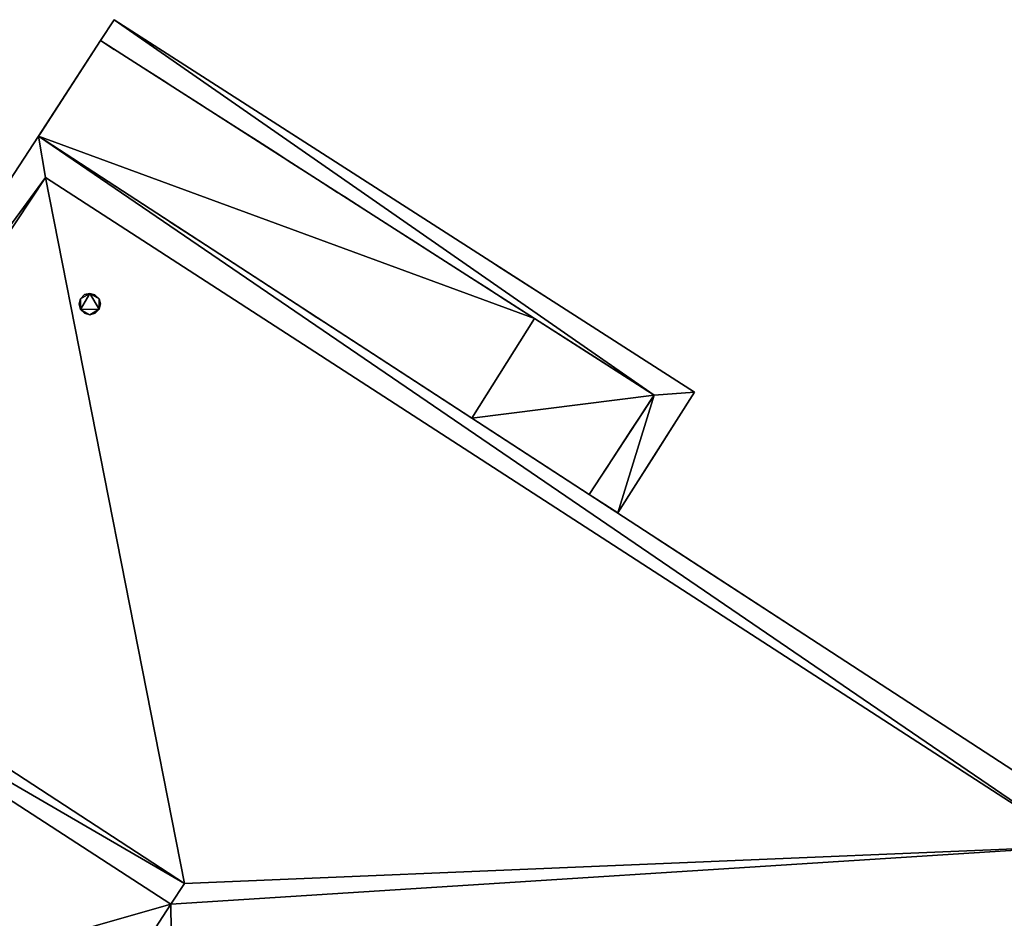
# Model space of a CAD drawing. Units: metres. Extents: x 70608 to 71056, y 352978 to 353519.
# Drawn here: x 70888 to 70898, y 353279 to 353288 of the extents above; entities that cross this region are included whole.
import ezdxf

# ---------------------------------------------------------------- set-up
doc = ezdxf.new("R2010")
doc.units = ezdxf.units.M
for name, color, linetype in [('BreakBottoms', 214, 'Continuous'), ('BreakTops', 212, 'Continuous'), ('FacadeFaces', 253, 'Continuous'), ('OuterEaves', 4, 'Continuous'), ('OuterWalls', 4, 'Continuous'), ('RoofFaces', 24, 'Continuous'), ('TerrainIntersection', 106, 'Continuous'), ('VerticalRoofFaces', 2, 'Continuous')]:
    doc.layers.add(name, color=color, linetype=linetype)

msp = doc.modelspace()

# ---------------------------------------------------------------- linework, layer by layer
at = {"layer": 'BreakBottoms'}
for points in [[(70886.059, 353282.348, 289.687), (70888.725, 353286.372, 289.687)], [(70888.725, 353286.372, 289.687), (70898.405, 353280.109, 289.359), (70906.954, 353274.579, 289.687)], [(70886.059, 353282.348, 289.687), (70890.03, 353279.76, 289.55)], [(70886.92, 353274.976, 292.522), (70883, 353277.596, 292.522), (70885.947, 353282.129, 292.522), (70889.902, 353279.564, 292.522)], [(70886.787, 353274.77, 289.55), (70886.92, 353274.976, 289.55), (70889.902, 353279.564, 289.55), (70890.03, 353279.76, 289.55)]]:
    msp.add_polyline3d(points, dxfattribs=at)
at = {"layer": 'BreakTops'}
for points in [[(70886.059, 353282.348, 290.135), (70888.725, 353286.372, 290.135)], [(70888.725, 353286.372, 290.135), (70898.405, 353280.109, 290.135)], [(70889.902, 353279.564, 292.739), (70890.03, 353279.76, 292.739), (70886.059, 353282.348, 292.739)], [(70885.947, 353282.129, 292.739), (70889.902, 353279.564, 292.739)], [(70886.92, 353274.976, 292.522), (70889.902, 353279.564, 292.522)]]:
    msp.add_polyline3d(points, dxfattribs=at)
at = {"layer": 'FacadeFaces'}
for points in [[(70889.241, 353287.655, 259.56), (70889.37, 353287.849, 259.56), (70889.37, 353287.849, 256.534), (70889.241, 353287.655, 259.56)], [(70889.241, 353287.655, 259.56), (70889.37, 353287.849, 256.534), (70889.241, 353287.655, 256.534), (70889.241, 353287.655, 259.56)], [(70889.37, 353287.849, 259.56), (70894.808, 353284.36, 259.56), (70894.808, 353284.36, 256.534), (70889.37, 353287.849, 259.56)], [(70889.37, 353287.849, 259.56), (70894.808, 353284.36, 256.534), (70889.37, 353287.849, 256.534), (70889.37, 353287.849, 259.56)], [(70888.662, 353286.758, 259.422), (70889.241, 353287.655, 259.422), (70889.241, 353287.655, 256.537), (70888.662, 353286.758, 259.422)], [(70888.662, 353286.758, 259.422), (70889.241, 353287.655, 256.537), (70888.662, 353286.758, 256.537), (70888.662, 353286.758, 259.422)], [(70894.428, 353284.333, 259.56), (70889.241, 353287.655, 259.56), (70889.241, 353287.655, 256.534), (70894.428, 353284.333, 259.56)], [(70894.428, 353284.333, 259.56), (70889.241, 353287.655, 256.534), (70894.428, 353284.333, 256.534), (70894.428, 353284.333, 259.56)], [(70889.241, 353287.655, 259.422), (70893.309, 353285.05, 257.222), (70893.309, 353285.05, 256.537), (70889.241, 353287.655, 259.422)], [(70889.241, 353287.655, 259.422), (70893.309, 353285.05, 256.537), (70889.241, 353287.655, 256.537), (70889.241, 353287.655, 259.422)], [(70885.865, 353282.475, 290.135), (70888.662, 353286.758, 290.135), (70888.662, 353286.758, 256.538), (70885.865, 353282.475, 290.135)], [(70885.865, 353282.475, 290.135), (70888.662, 353286.758, 256.538), (70885.865, 353282.475, 256.538), (70885.865, 353282.475, 290.135)], [(70888.662, 353286.758, 290.135), (70907.314, 353274.626, 290.135), (70907.314, 353274.626, 256.538), (70888.662, 353286.758, 290.135)], [(70888.662, 353286.758, 290.135), (70907.314, 353274.626, 256.538), (70888.662, 353286.758, 256.538), (70888.662, 353286.758, 290.135)], [(70892.722, 353284.117, 257.222), (70888.662, 353286.758, 259.422), (70888.662, 353286.758, 256.537), (70892.722, 353284.117, 257.222)], [(70892.722, 353284.117, 257.222), (70888.662, 353286.758, 256.537), (70892.722, 353284.117, 256.537), (70892.722, 353284.117, 257.222)], [(70889.041, 353285.187, 290.158), (70889.055, 353285.236, 290.158), (70889.055, 353285.236, 289.661), (70889.041, 353285.187, 290.158)], [(70889.041, 353285.187, 290.158), (70889.055, 353285.236, 289.661), (70889.041, 353285.187, 289.661), (70889.041, 353285.187, 290.158)], [(70889.055, 353285.236, 290.158), (70889.091, 353285.274, 290.158), (70889.091, 353285.274, 289.661), (70889.055, 353285.236, 290.158)], [(70889.055, 353285.236, 290.158), (70889.091, 353285.274, 289.661), (70889.055, 353285.236, 289.661), (70889.055, 353285.236, 290.158)], [(70889.091, 353285.274, 290.158), (70889.143, 353285.286, 290.158), (70889.143, 353285.286, 289.66), (70889.091, 353285.274, 290.158)], [(70889.091, 353285.274, 290.158), (70889.143, 353285.286, 289.66), (70889.091, 353285.274, 289.661), (70889.091, 353285.274, 290.158)], [(70889.143, 353285.286, 290.158), (70889.19, 353285.273, 290.158), (70889.19, 353285.273, 289.658), (70889.143, 353285.286, 290.158)], [(70889.143, 353285.286, 290.158), (70889.19, 353285.273, 289.658), (70889.143, 353285.286, 289.66), (70889.143, 353285.286, 290.158)], [(70889.19, 353285.273, 290.158), (70889.228, 353285.236, 290.158), (70889.228, 353285.236, 289.657), (70889.19, 353285.273, 290.158)], [(70889.19, 353285.273, 290.158), (70889.228, 353285.236, 289.657), (70889.19, 353285.273, 289.658), (70889.19, 353285.273, 290.158)], [(70889.228, 353285.236, 290.158), (70889.241, 353285.187, 290.158), (70889.241, 353285.187, 289.656), (70889.228, 353285.236, 290.158)], [(70889.228, 353285.236, 290.158), (70889.241, 353285.187, 289.656), (70889.228, 353285.236, 289.657), (70889.228, 353285.236, 290.158)], [(70889.055, 353285.136, 290.158), (70889.041, 353285.187, 290.158), (70889.041, 353285.187, 289.661), (70889.055, 353285.136, 290.158)], [(70889.055, 353285.136, 290.158), (70889.041, 353285.187, 289.661), (70889.055, 353285.136, 289.659), (70889.055, 353285.136, 290.158)], [(70889.092, 353285.1, 290.158), (70889.055, 353285.136, 290.158), (70889.055, 353285.136, 289.659), (70889.092, 353285.1, 290.158)], [(70889.092, 353285.1, 290.158), (70889.055, 353285.136, 289.659), (70889.092, 353285.1, 289.658), (70889.092, 353285.1, 290.158)], [(70889.228, 353285.138, 290.158), (70889.193, 353285.1, 290.158), (70889.193, 353285.1, 289.656), (70889.228, 353285.138, 290.158)], [(70889.228, 353285.138, 290.158), (70889.193, 353285.1, 289.656), (70889.228, 353285.138, 289.655), (70889.228, 353285.138, 290.158)], [(70889.241, 353285.187, 290.158), (70889.228, 353285.138, 290.158), (70889.228, 353285.138, 289.655), (70889.241, 353285.187, 290.158)], [(70889.241, 353285.187, 290.158), (70889.228, 353285.138, 289.655), (70889.241, 353285.187, 289.656), (70889.241, 353285.187, 290.158)], [(70889.142, 353285.086, 290.158), (70889.092, 353285.1, 290.158), (70889.092, 353285.1, 289.658), (70889.142, 353285.086, 290.158)], [(70889.142, 353285.086, 290.158), (70889.092, 353285.1, 289.658), (70889.142, 353285.086, 289.657), (70889.142, 353285.086, 290.158)], [(70889.193, 353285.1, 290.158), (70889.142, 353285.086, 290.158), (70889.142, 353285.086, 289.657), (70889.193, 353285.1, 290.158)], [(70889.193, 353285.1, 290.158), (70889.142, 353285.086, 289.657), (70889.193, 353285.1, 289.656), (70889.193, 353285.1, 290.158)], [(70893.309, 353285.05, 257.222), (70894.428, 353284.333, 257.222), (70894.428, 353284.333, 256.537), (70893.309, 353285.05, 257.222)], [(70893.309, 353285.05, 257.222), (70894.428, 353284.333, 256.537), (70893.309, 353285.05, 256.537), (70893.309, 353285.05, 257.222)], [(70893.821, 353283.402, 259.56), (70894.428, 353284.333, 259.56), (70894.428, 353284.333, 256.534), (70893.821, 353283.402, 259.56)], [(70893.821, 353283.402, 259.56), (70894.428, 353284.333, 256.534), (70893.821, 353283.402, 256.534), (70893.821, 353283.402, 259.56)], [(70894.428, 353284.333, 257.222), (70893.821, 353283.402, 257.222), (70893.821, 353283.402, 256.537), (70894.428, 353284.333, 257.222)], [(70894.428, 353284.333, 257.222), (70893.821, 353283.402, 256.537), (70894.428, 353284.333, 256.537), (70894.428, 353284.333, 257.222)], [(70894.808, 353284.36, 259.56), (70894.088, 353283.229, 259.56), (70894.088, 353283.229, 256.534), (70894.808, 353284.36, 259.56)], [(70894.808, 353284.36, 259.56), (70894.088, 353283.229, 256.534), (70894.808, 353284.36, 256.534), (70894.808, 353284.36, 259.56)], [(70893.821, 353283.402, 257.222), (70892.722, 353284.117, 257.222), (70892.722, 353284.117, 256.537), (70893.821, 353283.402, 257.222)], [(70893.821, 353283.402, 257.222), (70892.722, 353284.117, 256.537), (70893.821, 353283.402, 256.537), (70893.821, 353283.402, 257.222)], [(70894.088, 353283.229, 259.56), (70893.821, 353283.402, 259.56), (70893.821, 353283.402, 256.534), (70894.088, 353283.229, 259.56)], [(70894.088, 353283.229, 259.56), (70893.821, 353283.402, 256.534), (70894.088, 353283.229, 256.534), (70894.088, 353283.229, 259.56)]]:
    msp.add_3dface(points, dxfattribs=at)
at = {"layer": 'OuterEaves'}
for points in [[(70894.428, 353284.333, 259.56), (70893.821, 353283.402, 259.56), (70894.088, 353283.229, 259.56), (70894.808, 353284.36, 259.56), (70889.37, 353287.849, 259.56), (70889.241, 353287.655, 259.56), (70894.428, 353284.333, 259.56)], [(70888.662, 353286.758, 259.422), (70892.722, 353284.117, 257.222), (70893.821, 353283.402, 257.222), (70894.428, 353284.333, 257.222), (70893.309, 353285.05, 257.222), (70889.241, 353287.655, 259.422), (70888.662, 353286.758, 259.422)], [(70903.793, 353269.201, 290.135), (70907.314, 353274.626, 290.135), (70888.662, 353286.758, 290.135), (70885.865, 353282.475, 290.135), (70885.865, 353282.475, 292.739), (70882.619, 353277.503, 292.739), (70882.619, 353277.503, 290.135), (70879.958, 353273.427, 290.135), (70898.637, 353261.255, 290.135), (70902.206, 353266.756, 290.135), (70901.522, 353267.221, 290.135), (70903.063, 353269.633, 290.135), (70903.793, 353269.201, 290.135)], [(70889.055, 353285.236, 290.158), (70889.041, 353285.187, 290.158), (70889.055, 353285.136, 290.158), (70889.092, 353285.1, 290.158), (70889.142, 353285.086, 290.158), (70889.193, 353285.1, 290.158), (70889.228, 353285.138, 290.158), (70889.241, 353285.187, 290.158), (70889.228, 353285.236, 290.158), (70889.19, 353285.273, 290.158), (70889.143, 353285.286, 290.158), (70889.091, 353285.274, 290.158), (70889.055, 353285.236, 290.158)]]:
    msp.add_polyline3d(points, dxfattribs=at)
at = {"layer": 'OuterWalls'}
for points in [[(70894.428, 353284.333, 259.56), (70893.821, 353283.402, 259.56), (70894.088, 353283.229, 259.56), (70894.808, 353284.36, 259.56), (70889.37, 353287.849, 259.56), (70889.241, 353287.655, 259.56), (70894.428, 353284.333, 259.56)], [(70888.662, 353286.758, 259.422), (70892.722, 353284.117, 257.222), (70893.821, 353283.402, 257.222), (70894.428, 353284.333, 257.222), (70893.309, 353285.05, 257.222), (70889.241, 353287.655, 259.422), (70888.662, 353286.758, 259.422)], [(70903.793, 353269.201, 290.135), (70907.314, 353274.626, 290.135), (70888.662, 353286.758, 290.135), (70885.865, 353282.475, 290.135), (70885.865, 353282.475, 292.739), (70882.619, 353277.503, 292.739), (70882.619, 353277.503, 290.135), (70879.958, 353273.427, 290.135), (70898.637, 353261.255, 290.135), (70902.206, 353266.756, 290.135), (70901.522, 353267.221, 290.135), (70903.063, 353269.633, 290.135), (70903.793, 353269.201, 290.135)], [(70889.055, 353285.236, 290.158), (70889.041, 353285.187, 290.158), (70889.055, 353285.136, 290.158), (70889.092, 353285.1, 290.158), (70889.142, 353285.086, 290.158), (70889.193, 353285.1, 290.158), (70889.228, 353285.138, 290.158), (70889.241, 353285.187, 290.158), (70889.228, 353285.236, 290.158), (70889.19, 353285.273, 290.158), (70889.143, 353285.286, 290.158), (70889.091, 353285.274, 290.158), (70889.055, 353285.236, 290.158)]]:
    msp.add_polyline3d(points, dxfattribs=at)
at = {"layer": 'RoofFaces'}
for points in [[(70889.37, 353287.849, 259.56), (70889.241, 353287.655, 259.56), (70894.428, 353284.333, 259.56), (70889.37, 353287.849, 259.56)], [(70894.808, 353284.36, 259.56), (70889.37, 353287.849, 259.56), (70894.428, 353284.333, 259.56), (70894.808, 353284.36, 259.56)], [(70893.309, 353285.05, 257.222), (70889.241, 353287.655, 259.422), (70888.662, 353286.758, 259.422), (70893.309, 353285.05, 257.222)], [(70888.662, 353286.758, 290.135), (70885.865, 353282.475, 290.135), (70888.725, 353286.372, 290.135), (70888.662, 353286.758, 290.135)], [(70888.662, 353286.758, 290.135), (70898.405, 353280.109, 290.135), (70907.314, 353274.626, 290.135), (70888.662, 353286.758, 290.135)], [(70888.725, 353286.372, 290.135), (70898.405, 353280.109, 290.135), (70888.662, 353286.758, 290.135), (70888.725, 353286.372, 290.135)], [(70892.722, 353284.117, 257.222), (70893.309, 353285.05, 257.222), (70888.662, 353286.758, 259.422), (70892.722, 353284.117, 257.222)], [(70888.725, 353286.372, 290.135), (70885.865, 353282.475, 290.135), (70886.059, 353282.348, 290.135), (70888.725, 353286.372, 290.135)], [(70886.059, 353282.348, 289.687), (70890.03, 353279.76, 289.55), (70888.725, 353286.372, 289.687), (70886.059, 353282.348, 289.687)], [(70888.725, 353286.372, 289.687), (70890.03, 353279.76, 289.55), (70898.405, 353280.109, 289.359), (70888.725, 353286.372, 289.687)], [(70889.041, 353285.187, 290.158), (70889.055, 353285.136, 290.158), (70889.055, 353285.236, 290.158), (70889.041, 353285.187, 290.158)], [(70889.055, 353285.136, 290.158), (70889.143, 353285.286, 290.158), (70889.055, 353285.236, 290.158), (70889.055, 353285.136, 290.158)], [(70889.143, 353285.286, 290.158), (70889.091, 353285.274, 290.158), (70889.055, 353285.236, 290.158), (70889.143, 353285.286, 290.158)], [(70889.228, 353285.138, 290.158), (70889.143, 353285.286, 290.158), (70889.055, 353285.136, 290.158), (70889.228, 353285.138, 290.158)], [(70889.228, 353285.236, 290.158), (70889.143, 353285.286, 290.158), (70889.228, 353285.138, 290.158), (70889.228, 353285.236, 290.158)], [(70889.19, 353285.273, 290.158), (70889.143, 353285.286, 290.158), (70889.228, 353285.236, 290.158), (70889.19, 353285.273, 290.158)], [(70889.241, 353285.187, 290.158), (70889.228, 353285.236, 290.158), (70889.228, 353285.138, 290.158), (70889.241, 353285.187, 290.158)], [(70889.142, 353285.086, 290.158), (70889.228, 353285.138, 290.158), (70889.055, 353285.136, 290.158), (70889.142, 353285.086, 290.158)], [(70889.092, 353285.1, 290.158), (70889.142, 353285.086, 290.158), (70889.055, 353285.136, 290.158), (70889.092, 353285.1, 290.158)], [(70889.193, 353285.1, 290.158), (70889.228, 353285.138, 290.158), (70889.142, 353285.086, 290.158), (70889.193, 353285.1, 290.158)], [(70894.428, 353284.333, 257.222), (70893.309, 353285.05, 257.222), (70892.722, 353284.117, 257.222), (70894.428, 353284.333, 257.222)], [(70893.821, 353283.402, 257.222), (70894.428, 353284.333, 257.222), (70892.722, 353284.117, 257.222), (70893.821, 353283.402, 257.222)], [(70893.821, 353283.402, 259.56), (70894.088, 353283.229, 259.56), (70894.428, 353284.333, 259.56), (70893.821, 353283.402, 259.56)], [(70894.088, 353283.229, 259.56), (70894.808, 353284.36, 259.56), (70894.428, 353284.333, 259.56), (70894.088, 353283.229, 259.56)], [(70886.059, 353282.348, 292.739), (70885.947, 353282.129, 292.739), (70890.03, 353279.76, 292.739), (70886.059, 353282.348, 292.739)], [(70889.902, 353279.564, 292.522), (70885.947, 353282.129, 292.522), (70883, 353277.596, 292.522), (70889.902, 353279.564, 292.522)], [(70890.03, 353279.76, 292.739), (70885.947, 353282.129, 292.739), (70889.902, 353279.564, 292.739), (70890.03, 353279.76, 292.739)], [(70898.405, 353280.109, 289.359), (70889.902, 353279.564, 289.55), (70890.055, 353267.131, 289.359), (70898.405, 353280.109, 289.359)], [(70898.405, 353280.109, 289.359), (70890.03, 353279.76, 289.55), (70889.902, 353279.564, 289.55), (70898.405, 353280.109, 289.359)], [(70890.055, 353267.131, 289.359), (70901.153, 353267.163, 289.66), (70898.405, 353280.109, 289.359), (70890.055, 353267.131, 289.359)], [(70889.902, 353279.564, 292.522), (70883, 353277.596, 292.522), (70886.92, 353274.976, 292.522), (70889.902, 353279.564, 292.522)], [(70889.902, 353279.564, 289.55), (70886.92, 353274.976, 289.55), (70890.055, 353267.131, 289.359), (70889.902, 353279.564, 289.55)]]:
    msp.add_3dface(points, dxfattribs=at)
at = {"layer": 'TerrainIntersection'}
for points in [[(70894.067, 353283.779, 256.635), (70894.155, 353283.915, 256.64), (70894.211, 353284, 256.619), (70894.297, 353284.132, 256.712), (70894.347, 353284.209, 256.647), (70894.401, 353284.292, 256.668), (70894.428, 353284.333, 256.678), (70894.37, 353284.37, 256.602), (70893.869, 353284.691, 256.634), (70893.387, 353285, 256.538), (70893, 353285.248, 256.843), (70892.861, 353285.337, 256.91), (70892.541, 353285.541, 257.155), (70892.193, 353285.765, 257.387), (70891.971, 353285.907, 257.515), (70891.825, 353286, 257.628), (70891.53, 353286.189, 257.859), (70891.516, 353286.198, 257.861), (70891.463, 353286.232, 257.871), (70891, 353286.528, 258.141), (70890.921, 353286.579, 258.23), (70890.713, 353286.713, 258.399), (70890.561, 353286.81, 258.473), (70890.264, 353287, 258.699), (70889.93, 353287.214, 258.922), (70889.818, 353287.286, 258.988), (70889.371, 353287.571, 259.283), (70889.259, 353287.643, 259.367), (70889.248, 353287.651, 259.41), (70889.241, 353287.655, 259.38), (70889.249, 353287.667, 259.379), (70889.256, 353287.677, 259.38), (70889.37, 353287.849, 259.38), (70889.52, 353287.753, 259.38), (70889.694, 353287.641, 259.38), (70889.816, 353287.563, 259.38), (70890.693, 353287, 259.38), (70890.88, 353286.88, 259.38), (70891, 353286.803, 259.38), (70891.704, 353286.352, 259.38), (70891.805, 353286.287, 259.38), (70892.252, 353286, 259.38), (70892.708, 353285.708, 259.38), (70893, 353285.52, 259.38), (70893.81, 353285, 259.38), (70894.535, 353284.535, 259.38), (70894.808, 353284.36, 259.38), (70894.765, 353284.293, 259.38), (70894.579, 353284, 259.38), (70894.429, 353283.764, 259.38), (70894.186, 353283.383, 259.38), (70894.088, 353283.229, 259.38), (70894.072, 353283.24, 259.375), (70894.049, 353283.254, 259.368), (70894.031, 353283.266, 259.367), (70894, 353283.286, 259.303), (70893.821, 353283.402, 256.605), (70894, 353283.677, 256.663), (70894.067, 353283.779, 256.635)], [(70889.52, 353287.753, 259.38), (70889.694, 353287.641, 259.38), (70889.816, 353287.563, 259.38)], [(70888.67, 353286.753, 259.381), (70888.676, 353286.749, 259.381), (70888.687, 353286.742, 259.381), (70888.69, 353286.74, 259.381), (70888.712, 353286.726, 259.374), (70888.734, 353286.711, 259.298), (70889.863, 353285.977, 258.559), (70889.902, 353285.951, 258.515), (70890.321, 353285.679, 258.134), (70890.503, 353285.561, 257.985), (70891, 353285.237, 257.549), (70891.27, 353285.061, 257.359), (70891.365, 353285, 257.276), (70891.665, 353284.805, 257.044), (70892, 353284.587, 256.785), (70892.043, 353284.559, 256.763), (70892.722, 353284.117, 256.705), (70892.838, 353284.042, 256.695), (70892.886, 353284.011, 256.639), (70892.902, 353284, 256.62), (70893, 353283.936, 256.539), (70893.059, 353283.897, 256.565), (70893.821, 353283.402, 256.605), (70893.907, 353283.534, 256.634), (70894, 353283.677, 256.663), (70894.067, 353283.779, 256.635), (70894.155, 353283.915, 256.64), (70894.211, 353284, 256.619), (70894.297, 353284.132, 256.712), (70894.347, 353284.209, 256.647), (70894.428, 353284.333, 256.678), (70894.37, 353284.37, 256.602), (70894.313, 353284.407, 256.607), (70893.869, 353284.691, 256.634), (70893.387, 353285, 256.538), (70893.309, 353285.05, 256.599), (70893, 353285.248, 256.843), (70892.861, 353285.337, 256.91), (70892.541, 353285.541, 257.155), (70892.193, 353285.765, 257.387), (70891.971, 353285.907, 257.515), (70891.825, 353286, 257.628), (70891.53, 353286.189, 257.859), (70891.463, 353286.232, 257.871), (70891.254, 353286.366, 257.994), (70891, 353286.528, 258.141), (70890.921, 353286.579, 258.23), (70890.916, 353286.582, 258.234), (70890.713, 353286.713, 258.399), (70890.619, 353286.772, 258.445), (70890.561, 353286.81, 258.473), (70890.304, 353286.974, 258.668), (70890.264, 353287, 258.699), (70890.207, 353287.036, 258.737), (70889.93, 353287.214, 258.922), (70889.818, 353287.286, 258.988), (70889.371, 353287.571, 259.283), (70889.248, 353287.651, 259.41), (70889.241, 353287.655, 259.38), (70888.682, 353286.789, 259.38), (70888.67, 353286.771, 259.38), (70888.669, 353286.769, 259.38), (70888.662, 353286.758, 259.38), (70888.67, 353286.753, 259.381)], [(70889.256, 353287.677, 259.38), (70889.249, 353287.667, 259.379), (70889.241, 353287.655, 259.38)], [(70889.371, 353287.571, 259.283), (70889.248, 353287.651, 259.41)], [(70889.248, 353287.651, 259.41), (70889.259, 353287.643, 259.367), (70889.371, 353287.571, 259.283)], [(70890.921, 353286.579, 258.23), (70890.713, 353286.713, 258.399), (70890.626, 353286.768, 258.44), (70890.561, 353286.81, 258.473), (70890.311, 353286.969, 258.663), (70890.264, 353287, 258.699), (70890.205, 353287.038, 258.739), (70889.93, 353287.214, 258.922)], [(70888.425, 353286.395, 259.388), (70888.623, 353286.698, 259.387), (70888.662, 353286.758, 259.38), (70888.67, 353286.753, 259.381)], [(70888.67, 353286.753, 259.381), (70888.676, 353286.749, 259.381), (70888.687, 353286.742, 259.381), (70888.69, 353286.74, 259.381), (70888.712, 353286.726, 259.374), (70888.734, 353286.711, 259.298), (70889.863, 353285.977, 258.559), (70889.902, 353285.951, 258.515), (70890.321, 353285.679, 258.135), (70890.503, 353285.561, 257.985), (70891, 353285.237, 257.549), (70891.27, 353285.061, 257.359), (70891.365, 353285, 257.275), (70892, 353284.587, 256.785), (70892.043, 353284.559, 256.763), (70892.838, 353284.042, 256.695), (70892.902, 353284, 256.619), (70893, 353283.936, 256.539), (70893.06, 353283.898, 256.565), (70893.821, 353283.402, 256.605), (70894, 353283.286, 259.303), (70894.031, 353283.266, 259.367), (70894.049, 353283.254, 259.368), (70894.088, 353283.229, 259.38), (70894.393, 353283.03, 259.38), (70894.44, 353283, 259.38), (70894.779, 353282.779, 259.38), (70897.706, 353280.875, 259.38), (70897.977, 353280.699, 259.376)], [(70888.69, 353286.74, 259.377), (70888.69, 353286.74, 259.381)], [(70888.69, 353286.74, 259.377), (70888.69, 353286.74, 259.381)], [(70888.712, 353286.726, 259.363), (70888.712, 353286.726, 259.374)], [(70888.712, 353286.726, 259.363), (70888.712, 353286.726, 259.374)], [(70891, 353286.528, 258.141), (70891.265, 353286.359, 257.987), (70891.463, 353286.232, 257.871)], [(70891.53, 353286.189, 257.859), (70891.516, 353286.198, 257.861), (70891.463, 353286.232, 257.871)], [(70893, 353285.248, 256.843), (70893.309, 353285.05, 256.599), (70893.387, 353285, 256.538)], [(70893.869, 353284.691, 256.634), (70894.316, 353284.405, 256.605), (70894.37, 353284.37, 256.602)], [(70894.347, 353284.209, 256.647), (70894.401, 353284.292, 256.668), (70894.428, 353284.333, 256.678)], [(70894.808, 353284.36, 259.38), (70894.765, 353284.293, 259.38), (70894.579, 353284, 259.38)], [(70894, 353283.677, 256.663), (70893.906, 353283.532, 256.632), (70893.821, 353283.402, 256.605)], [(70894.031, 353283.266, 259.367), (70894.031, 353283.266, 259.38)], [(70894.031, 353283.266, 259.367), (70894.031, 353283.266, 259.38)], [(70894.088, 353283.229, 259.38), (70894.072, 353283.24, 259.375), (70894.049, 353283.254, 259.368)]]:
    msp.add_polyline3d(points, dxfattribs=at)
at = {"layer": 'VerticalRoofFaces'}
for points in [[(70886.059, 353282.348, 289.687), (70888.725, 353286.372, 289.687), (70888.725, 353286.372, 290.135), (70886.059, 353282.348, 289.687)], [(70888.725, 353286.372, 290.135), (70886.059, 353282.348, 290.135), (70886.059, 353282.348, 289.687), (70888.725, 353286.372, 290.135)], [(70898.405, 353280.109, 290.135), (70888.725, 353286.372, 290.135), (70888.725, 353286.372, 289.687), (70898.405, 353280.109, 290.135)], [(70888.725, 353286.372, 289.687), (70898.405, 353280.109, 289.359), (70898.405, 353280.109, 290.135), (70888.725, 353286.372, 289.687)], [(70886.059, 353282.348, 292.739), (70890.03, 353279.76, 292.739), (70886.059, 353282.348, 289.687), (70886.059, 353282.348, 292.739)], [(70890.03, 353279.76, 289.55), (70886.059, 353282.348, 289.687), (70890.03, 353279.76, 292.739), (70890.03, 353279.76, 289.55)], [(70885.947, 353282.129, 292.522), (70889.902, 353279.564, 292.522), (70889.902, 353279.564, 292.739), (70885.947, 353282.129, 292.522)], [(70889.902, 353279.564, 292.739), (70885.947, 353282.129, 292.739), (70885.947, 353282.129, 292.522), (70889.902, 353279.564, 292.739)], [(70889.902, 353279.564, 289.55), (70890.03, 353279.76, 289.55), (70889.902, 353279.564, 292.739), (70889.902, 353279.564, 289.55)], [(70890.03, 353279.76, 292.739), (70889.902, 353279.564, 292.739), (70890.03, 353279.76, 289.55), (70890.03, 353279.76, 292.739)], [(70889.902, 353279.564, 292.522), (70886.92, 353274.976, 292.522), (70886.92, 353274.976, 289.55), (70889.902, 353279.564, 292.522)], [(70886.92, 353274.976, 289.55), (70889.902, 353279.564, 289.55), (70889.902, 353279.564, 292.522), (70886.92, 353274.976, 289.55)]]:
    msp.add_3dface(points, dxfattribs=at)

doc.saveas('drawing.dxf')
